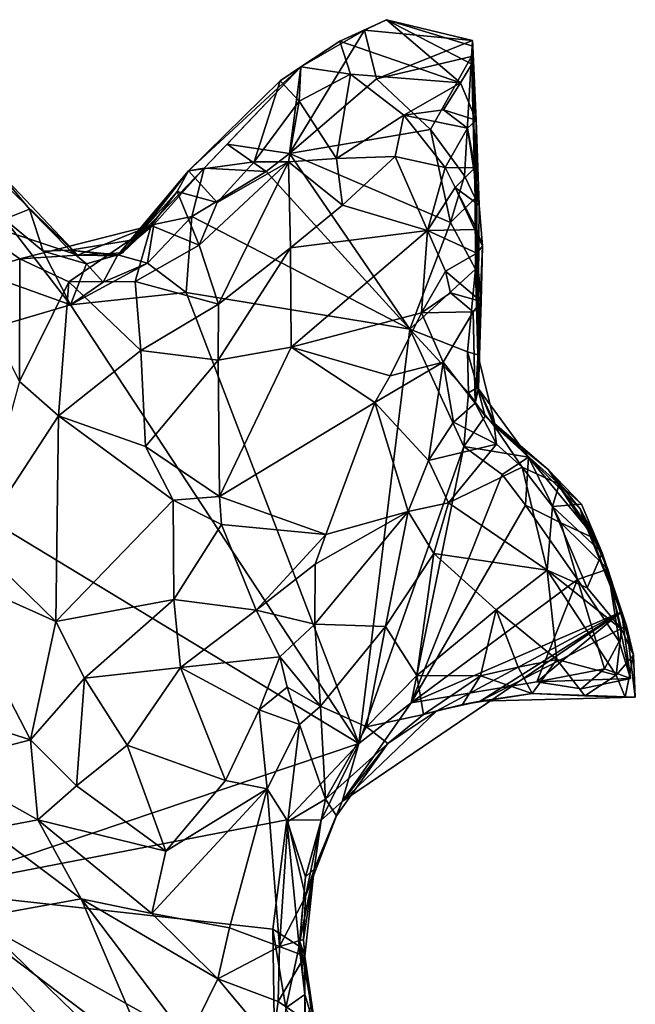
# Model space of a CAD drawing. Units: metres. Extents: x 23.3 to 27.5, y -18.5 to 1.4.
# Drawn here: x 24.5 to 25.1, y 0.3 to 1.3 of the extents above; entities that cross this region are included whole.
import ezdxf

# ---------------------------------------------------------------- set-up
doc = ezdxf.new("R2010")
doc.units = ezdxf.units.M

msp = doc.modelspace()

# ---------------------------------------------------------------- linework, layer by layer
at = {"layer": '1'}
for points in [[(24.84383, 1.25131, 0.09081), (24.82028, 1.24079, 0.12129), (24.86461, 1.26115, 0.10754)], [(24.86461, 1.26115, 0.10754), (24.82028, 1.24079, 0.12129), (24.93533, 1.2009, 0.1589)], [(24.94662, 1.24132, 0.02889), (24.84383, 1.25131, 0.09081), (24.86461, 1.26115, 0.10754)], [(24.94686, 1.23595, 0.07233), (24.94662, 1.24132, 0.02889), (24.86461, 1.26115, 0.10754)], [(24.94686, 1.23595, 0.07233), (24.86461, 1.26115, 0.10754), (24.94591, 1.2189, 0.1261)], [(24.86461, 1.26115, 0.10754), (24.93533, 1.2009, 0.1589), (24.94591, 1.2189, 0.1261)], [(24.84383, 1.25131, 0.09081), (24.85513, 1.20485, -0.03392), (24.77242, 1.13358, -0.0309)], [(24.78304, 1.21629, 0.13033), (24.84383, 1.25131, 0.09081), (24.77242, 1.13358, -0.0309)], [(24.84383, 1.25131, 0.09081), (24.78304, 1.21629, 0.13033), (24.82028, 1.24079, 0.12129)], [(24.85513, 1.20485, -0.03392), (24.84383, 1.25131, 0.09081), (24.94662, 1.24132, 0.02889)], [(24.82028, 1.24079, 0.12129), (24.78304, 1.21629, 0.13033), (24.83027, 1.20908, 0.15161)], [(24.82028, 1.24079, 0.12129), (24.83027, 1.20908, 0.15161), (24.93533, 1.2009, 0.1589)], [(24.85513, 1.20485, -0.03392), (24.94662, 1.24132, 0.02889), (24.94567, 1.22609, -0.01465)], [(24.94567, 1.22609, -0.01465), (24.94662, 1.24132, 0.02889), (24.9491, 1.09102, 0.01512)], [(24.9491, 1.09102, 0.01512), (24.94662, 1.24132, 0.02889), (24.95026, 1.16527, 0.13883)], [(24.95026, 1.16527, 0.13883), (24.94662, 1.24132, 0.02889), (24.94686, 1.23595, 0.07233)], [(24.94686, 1.23595, 0.07233), (24.94591, 1.2189, 0.1261), (24.95026, 1.16527, 0.13883)], [(24.90662, 1.15661, -0.03516), (24.85513, 1.20485, -0.03392), (24.94567, 1.22609, -0.01465)], [(24.93902, 1.11227, -0.0249), (24.90662, 1.15661, -0.03516), (24.94567, 1.22609, -0.01465)], [(24.9491, 1.09102, 0.01512), (24.93902, 1.11227, -0.0249), (24.94567, 1.22609, -0.01465)], [(24.67604, 1.11699, 0.19619), (24.76353, 1.20286, 0.15736), (24.78304, 1.21629, 0.13033)], [(24.67604, 1.11699, 0.19619), (24.78304, 1.21629, 0.13033), (24.69107, 1.11962, -0.01158)], [(24.78304, 1.21629, 0.13033), (24.71294, 1.14238, -0.02628), (24.69107, 1.11962, -0.01158)], [(24.78304, 1.21629, 0.13033), (24.77242, 1.13358, -0.0309), (24.71294, 1.14238, -0.02628)], [(24.78304, 1.21629, 0.13033), (24.76353, 1.20286, 0.15736), (24.78155, 1.18349, 0.16582)], [(24.78304, 1.21629, 0.13033), (24.78155, 1.18349, 0.16582), (24.83027, 1.20908, 0.15161)], [(24.94591, 1.2189, 0.1261), (24.93533, 1.2009, 0.1589), (24.95026, 1.16527, 0.13883)], [(24.67604, 1.11699, 0.19619), (24.73869, 1.12574, 0.20056), (24.76353, 1.20286, 0.15736)], [(24.76353, 1.20286, 0.15736), (24.73869, 1.12574, 0.20056), (24.78155, 1.18349, 0.16582)], [(24.90662, 1.15661, -0.03516), (24.77242, 1.13358, -0.0309), (24.85513, 1.20485, -0.03392)], [(24.78155, 1.18349, 0.16582), (24.81706, 1.12889, 0.18253), (24.83027, 1.20908, 0.15161)], [(24.81706, 1.12889, 0.18253), (24.88116, 1.17015, 0.17274), (24.83027, 1.20908, 0.15161)], [(24.83027, 1.20908, 0.15161), (24.88116, 1.17015, 0.17274), (24.93533, 1.2009, 0.1589)], [(24.93533, 1.2009, 0.1589), (24.88116, 1.17015, 0.17274), (24.91912, 1.17512, 0.17728)], [(24.91912, 1.17512, 0.17728), (24.95026, 1.16527, 0.13883), (24.93533, 1.2009, 0.1589)], [(24.78155, 1.18349, 0.16582), (24.73869, 1.12574, 0.20056), (24.77137, 1.12566, 0.18452)], [(24.78155, 1.18349, 0.16582), (24.77137, 1.12566, 0.18452), (24.81706, 1.12889, 0.18253)], [(24.88116, 1.17015, 0.17274), (24.94183, 1.15771, 0.18979), (24.91912, 1.17512, 0.17728)], [(24.94183, 1.15771, 0.18979), (24.95026, 1.16527, 0.13883), (24.91912, 1.17512, 0.17728)], [(24.88116, 1.17015, 0.17274), (24.81706, 1.12889, 0.18253), (24.87309, 1.13075, 0.20283)], [(24.9207, 1.12021, 0.23703), (24.88116, 1.17015, 0.17274), (24.87309, 1.13075, 0.20283)], [(24.88116, 1.17015, 0.17274), (24.9207, 1.12021, 0.23703), (24.94183, 1.15771, 0.18979)], [(24.95297, 1.08427, 0.21677), (24.95026, 1.16527, 0.13883), (24.94183, 1.15771, 0.18979)], [(24.9491, 1.09102, 0.01512), (24.95026, 1.16527, 0.13883), (24.95184, 0.94185, 0.05219)], [(24.95297, 1.08427, 0.21677), (24.95184, 0.94185, 0.05219), (24.95026, 1.16527, 0.13883)], [(24.77242, 1.13358, -0.0309), (24.90662, 1.15661, -0.03516), (24.92555, 1.06783, -0.03154)], [(24.92555, 1.06783, -0.03154), (24.90662, 1.15661, -0.03516), (24.93902, 1.11227, -0.0249)], [(24.94183, 1.15771, 0.18979), (24.9207, 1.12021, 0.23703), (24.94882, 1.12, 0.21951)], [(24.95297, 1.08427, 0.21677), (24.94183, 1.15771, 0.18979), (24.94882, 1.12, 0.21951)], [(24.57055, 1.0367, 0.09967), (24.46033, 1.14304, 0.09174), (24.45562, 1.07473, 0.24795)], [(24.49251, 1.11892, 0.0184), (24.46033, 1.14304, 0.09174), (24.57055, 1.0367, 0.09967)], [(24.69107, 1.11962, -0.01158), (24.71294, 1.14238, -0.02628), (24.75008, 1.1163, -0.03041)], [(24.75008, 1.1163, -0.03041), (24.71294, 1.14238, -0.02628), (24.77242, 1.13358, -0.0309)], [(24.88687, 0.96611, -0.0322), (24.75008, 1.1163, -0.03041), (24.77242, 1.13358, -0.0309)], [(24.81706, 1.12889, 0.18253), (24.77137, 1.12566, 0.18452), (24.82286, 1.08431, 0.20438)], [(24.88687, 0.96611, -0.0322), (24.77242, 1.13358, -0.0309), (24.92555, 1.06783, -0.03154)], [(24.81706, 1.12889, 0.18253), (24.82286, 1.08431, 0.20438), (24.87309, 1.13075, 0.20283)], [(24.82286, 1.08431, 0.20438), (24.90376, 1.06019, 0.29382), (24.87309, 1.13075, 0.20283)], [(24.87309, 1.13075, 0.20283), (24.90376, 1.06019, 0.29382), (24.9207, 1.12021, 0.23703)], [(24.5009, 1.07088, -0.03081), (24.49251, 1.11892, 0.0184), (24.5245, 1.08044, -0.00677)], [(24.5245, 1.08044, -0.00677), (24.49251, 1.11892, 0.0184), (24.57055, 1.0367, 0.09967)], [(24.67604, 1.11699, 0.19619), (24.62543, 1.05155, 0.03193), (24.60806, 1.03592, 0.08709)], [(24.67604, 1.11699, 0.19619), (24.60806, 1.03592, 0.08709), (24.61309, 1.03904, 0.13927)], [(24.66522, 1.09749, 0.21481), (24.67604, 1.11699, 0.19619), (24.61309, 1.03904, 0.13927)], [(24.64296, 1.06598, -0.01966), (24.62543, 1.05155, 0.03193), (24.69107, 1.11962, -0.01158)], [(24.67604, 1.11699, 0.19619), (24.69107, 1.11962, -0.01158), (24.62543, 1.05155, 0.03193)], [(24.67932, 1.07348, -0.03041), (24.64296, 1.06598, -0.01966), (24.69107, 1.11962, -0.01158)], [(24.67604, 1.11699, 0.19619), (24.66522, 1.09749, 0.21481), (24.70338, 1.0868, 0.22364)], [(24.67604, 1.11699, 0.19619), (24.70338, 1.0868, 0.22364), (24.73869, 1.12574, 0.20056)], [(24.67932, 1.07348, -0.03041), (24.69107, 1.11962, -0.01158), (24.75008, 1.1163, -0.03041)], [(24.70338, 1.0868, 0.22364), (24.68613, 1.04625, 0.23494), (24.77137, 1.12566, 0.18452)], [(24.68613, 1.04625, 0.23494), (24.7047, 0.98985, 0.23001), (24.77137, 1.12566, 0.18452)], [(24.70338, 1.0868, 0.22364), (24.77137, 1.12566, 0.18452), (24.73869, 1.12574, 0.20056)], [(24.77137, 1.12566, 0.18452), (24.7047, 0.98985, 0.23001), (24.77311, 1.04358, 0.2055)], [(24.82286, 1.08431, 0.20438), (24.77137, 1.12566, 0.18452), (24.77311, 1.04358, 0.2055)], [(24.9207, 1.12021, 0.23703), (24.90376, 1.06019, 0.29382), (24.93014, 1.10112, 0.26345)], [(24.9207, 1.12021, 0.23703), (24.93014, 1.10112, 0.26345), (24.94882, 1.12, 0.21951)], [(24.94882, 1.12, 0.21951), (24.93014, 1.10112, 0.26345), (24.95297, 1.08427, 0.21677)], [(24.67932, 1.07348, -0.03041), (24.75008, 1.1163, -0.03041), (24.88687, 0.96611, -0.0322)], [(24.92555, 1.06783, -0.03154), (24.93902, 1.11227, -0.0249), (24.9491, 1.09102, 0.01512)], [(24.93014, 1.10112, 0.26345), (24.90376, 1.06019, 0.29382), (24.95073, 1.06118, 0.29869)], [(24.93014, 1.10112, 0.26345), (24.95073, 1.06118, 0.29869), (24.95617, 1.04513, 0.25453)], [(24.95297, 1.08427, 0.21677), (24.93014, 1.10112, 0.26345), (24.95617, 1.04513, 0.25453)], [(24.61309, 1.03904, 0.13927), (24.64043, 1.06485, 0.21471), (24.66522, 1.09749, 0.21481)], [(24.66522, 1.09749, 0.21481), (24.64043, 1.06485, 0.21471), (24.68613, 1.04625, 0.23494)], [(24.66522, 1.09749, 0.21481), (24.68613, 1.04625, 0.23494), (24.70338, 1.0868, 0.22364)], [(24.94948, 1.02328, -0.01771), (24.92555, 1.06783, -0.03154), (24.9491, 1.09102, 0.01512)], [(24.94948, 1.02328, -0.01771), (24.9491, 1.09102, 0.01512), (24.95184, 0.94185, 0.05219)], [(24.5009, 1.07088, -0.03081), (24.5245, 1.08044, -0.00677), (24.53765, 1.0406, -0.02047)], [(24.5245, 1.08044, -0.00677), (24.57055, 1.0367, 0.09967), (24.56304, 1.04146, 0.0279)], [(24.53765, 1.0406, -0.02047), (24.5245, 1.08044, -0.00677), (24.56304, 1.04146, 0.0279)], [(24.82286, 1.08431, 0.20438), (24.77311, 1.04358, 0.2055), (24.90376, 1.06019, 0.29382)], [(24.95297, 1.08427, 0.21677), (24.95617, 1.04513, 0.25453), (24.95184, 0.94185, 0.05219)], [(24.56347, 0.98928, -0.02887), (24.44234, 1.03291, -0.03266), (24.5009, 1.07088, -0.03081)], [(24.45562, 1.07473, 0.24795), (24.46393, 1.01739, 0.25879), (24.51537, 1.03333, 0.24591)], [(24.57055, 1.0367, 0.09967), (24.45562, 1.07473, 0.24795), (24.51537, 1.03333, 0.24591)], [(24.56347, 0.98928, -0.02887), (24.5009, 1.07088, -0.03081), (24.53765, 1.0406, -0.02047)], [(24.63701, 1.02917, -0.03386), (24.64296, 1.06598, -0.01966), (24.67932, 1.07348, -0.03041)], [(24.67395, 1.00111, -0.03614), (24.63701, 1.02917, -0.03386), (24.67932, 1.07348, -0.03041)], [(24.88687, 0.96611, -0.0322), (24.67395, 1.00111, -0.03614), (24.67932, 1.07348, -0.03041)], [(24.51537, 1.03333, 0.24591), (24.56196, 1.01113, 0.25143), (24.64043, 1.06485, 0.21471)], [(24.57055, 1.0367, 0.09967), (24.51537, 1.03333, 0.24591), (24.64043, 1.06485, 0.21471)], [(24.56196, 1.01113, 0.25143), (24.62518, 1.01169, 0.25716), (24.64043, 1.06485, 0.21471)], [(24.61309, 1.03904, 0.13927), (24.57055, 1.0367, 0.09967), (24.64043, 1.06485, 0.21471)], [(24.60874, 1.03714, 0.01737), (24.62543, 1.05155, 0.03193), (24.64296, 1.06598, -0.01966)], [(24.63701, 1.02917, -0.03386), (24.60874, 1.03714, 0.01737), (24.64296, 1.06598, -0.01966)], [(24.64043, 1.06485, 0.21471), (24.62518, 1.01169, 0.25716), (24.68613, 1.04625, 0.23494)], [(24.88687, 0.96611, -0.0322), (24.92555, 1.06783, -0.03154), (24.94948, 1.02328, -0.01771)], [(24.90376, 1.06019, 0.29382), (24.95064, 1.03869, 0.32127), (24.95073, 1.06118, 0.29869)], [(24.95073, 1.06118, 0.29869), (24.95064, 1.03869, 0.32127), (24.95617, 1.04513, 0.25453)], [(24.60874, 1.03714, 0.01737), (24.56304, 1.04146, 0.0279), (24.62543, 1.05155, 0.03193)], [(24.62543, 1.05155, 0.03193), (24.56304, 1.04146, 0.0279), (24.60806, 1.03592, 0.08709)], [(24.77311, 1.04358, 0.2055), (24.77376, 0.94914, 0.26131), (24.90376, 1.06019, 0.29382)], [(24.90376, 1.06019, 0.29382), (24.77376, 0.94914, 0.26131), (24.8982, 0.98182, 0.35698)], [(24.90376, 1.06019, 0.29382), (24.8982, 0.98182, 0.35698), (24.92085, 1.02144, 0.33794)], [(24.90376, 1.06019, 0.29382), (24.92085, 1.02144, 0.33794), (24.95064, 1.03869, 0.32127)], [(24.62518, 1.01169, 0.25716), (24.7047, 0.98985, 0.23001), (24.68613, 1.04625, 0.23494)], [(24.7047, 0.98985, 0.23001), (24.70443, 0.93661, 0.24994), (24.77311, 1.04358, 0.2055)], [(24.77311, 1.04358, 0.2055), (24.70443, 0.93661, 0.24994), (24.77376, 0.94914, 0.26131)], [(24.95064, 1.03869, 0.32127), (24.95501, 0.99255, 0.31959), (24.95617, 1.04513, 0.25453)], [(24.95221, 0.90986, 0.31328), (24.95184, 0.94185, 0.05219), (24.95617, 1.04513, 0.25453)], [(24.95501, 0.99255, 0.31959), (24.95221, 0.90986, 0.31328), (24.95617, 1.04513, 0.25453)], [(24.28431, 0.90701, -0.03367), (24.44234, 1.03291, -0.03266), (24.56347, 0.98928, -0.02887)], [(24.51537, 1.03333, 0.24591), (24.46393, 1.01739, 0.25879), (24.51508, 0.91638, 0.26401)], [(24.51537, 1.03333, 0.24591), (24.51508, 0.91638, 0.26401), (24.56196, 1.01113, 0.25143)], [(24.53765, 1.0406, -0.02047), (24.56304, 1.04146, 0.0279), (24.57874, 1.02846, -0.0045)], [(24.56347, 0.98928, -0.02887), (24.53765, 1.0406, -0.02047), (24.57874, 1.02846, -0.0045)], [(24.57874, 1.02846, -0.0045), (24.56304, 1.04146, 0.0279), (24.60874, 1.03714, 0.01737)], [(24.60806, 1.03592, 0.08709), (24.56304, 1.04146, 0.0279), (24.57055, 1.0367, 0.09967)], [(24.60806, 1.03592, 0.08709), (24.57055, 1.0367, 0.09967), (24.61309, 1.03904, 0.13927)], [(24.59466, 1.01083, -0.01648), (24.57874, 1.02846, -0.0045), (24.60874, 1.03714, 0.01737)], [(24.59466, 1.01083, -0.01648), (24.60874, 1.03714, 0.01737), (24.63701, 1.02917, -0.03386)], [(24.95501, 0.99255, 0.31959), (24.95064, 1.03869, 0.32127), (24.92085, 1.02144, 0.33794)], [(24.56347, 0.98928, -0.02887), (24.59466, 1.01083, -0.01648), (24.63701, 1.02917, -0.03386)], [(24.56347, 0.98928, -0.02887), (24.63701, 1.02917, -0.03386), (24.67395, 1.00111, -0.03614)], [(24.56347, 0.98928, -0.02887), (24.57874, 1.02846, -0.0045), (24.59466, 1.01083, -0.01648)], [(24.94204, 0.94461, -0.02373), (24.88687, 0.96611, -0.0322), (24.94948, 1.02328, -0.01771)], [(24.94204, 0.94461, -0.02373), (24.94948, 1.02328, -0.01771), (24.95184, 0.94185, 0.05219)], [(24.92085, 1.02144, 0.33794), (24.8982, 0.98182, 0.35698), (24.92567, 1.00082, 0.35363)], [(24.95501, 0.99255, 0.31959), (24.92085, 1.02144, 0.33794), (24.92567, 1.00082, 0.35363)], [(24.56196, 1.01113, 0.25143), (24.51508, 0.91638, 0.26401), (24.55225, 0.88353, 0.27737)], [(24.56196, 1.01113, 0.25143), (24.55225, 0.88353, 0.27737), (24.63076, 0.94586, 0.26932)], [(24.56196, 1.01113, 0.25143), (24.63076, 0.94586, 0.26932), (24.62518, 1.01169, 0.25716)], [(24.62518, 1.01169, 0.25716), (24.63076, 0.94586, 0.26932), (24.7047, 0.98985, 0.23001)], [(24.83822, 0.5713, -0.04083), (24.56347, 0.98928, -0.02887), (24.67395, 1.00111, -0.03614)], [(24.83822, 0.5713, -0.04083), (24.67395, 1.00111, -0.03614), (24.88687, 0.96611, -0.0322)], [(24.92567, 1.00082, 0.35363), (24.8982, 0.98182, 0.35698), (24.94723, 0.98254, 0.36289)], [(24.92567, 1.00082, 0.35363), (24.94723, 0.98254, 0.36289), (24.95501, 0.99255, 0.31959)], [(24.83822, 0.5713, -0.04083), (24.28431, 0.90701, -0.03367), (24.56347, 0.98928, -0.02887)], [(24.7047, 0.98985, 0.23001), (24.63076, 0.94586, 0.26932), (24.70443, 0.93661, 0.24994)], [(24.95501, 0.99255, 0.31959), (24.94723, 0.98254, 0.36289), (24.94929, 0.89571, 0.35015)], [(24.95501, 0.99255, 0.31959), (24.94929, 0.89571, 0.35015), (24.95221, 0.90986, 0.31328)], [(24.8982, 0.98182, 0.35698), (24.77376, 0.94914, 0.26131), (24.86825, 0.92161, 0.37229)], [(24.8982, 0.98182, 0.35698), (24.86825, 0.92161, 0.37229), (24.91857, 0.93482, 0.38234)], [(24.94723, 0.98254, 0.36289), (24.8982, 0.98182, 0.35698), (24.91857, 0.93482, 0.38234)], [(24.94929, 0.89571, 0.35015), (24.94723, 0.98254, 0.36289), (24.91857, 0.93482, 0.38234)], [(24.83822, 0.5713, -0.04083), (24.88687, 0.96611, -0.0322), (24.93836, 0.85445, -0.03674)], [(24.93836, 0.85445, -0.03674), (24.88687, 0.96611, -0.0322), (24.94285, 0.90534, -0.0295)], [(24.94285, 0.90534, -0.0295), (24.88687, 0.96611, -0.0322), (24.94204, 0.94461, -0.02373)], [(24.70443, 0.93661, 0.24994), (24.70568, 0.80664, 0.30594), (24.77376, 0.94914, 0.26131)], [(24.70568, 0.80664, 0.30594), (24.85372, 0.89631, 0.38043), (24.77376, 0.94914, 0.26131)], [(24.77376, 0.94914, 0.26131), (24.85372, 0.89631, 0.38043), (24.86825, 0.92161, 0.37229)], [(24.55225, 0.88353, 0.27737), (24.63505, 0.85446, 0.28995), (24.63076, 0.94586, 0.26932)], [(24.63076, 0.94586, 0.26932), (24.63505, 0.85446, 0.28995), (24.70443, 0.93661, 0.24994)], [(24.95145, 0.91051, 0.01106), (24.94285, 0.90534, -0.0295), (24.94204, 0.94461, -0.02373)], [(24.95145, 0.91051, 0.01106), (24.94204, 0.94461, -0.02373), (24.95184, 0.94185, 0.05219)], [(24.96781, 0.87591, 0.09672), (24.95145, 0.91051, 0.01106), (24.95184, 0.94185, 0.05219)], [(24.95221, 0.90986, 0.31328), (24.96781, 0.87591, 0.09672), (24.95184, 0.94185, 0.05219)], [(24.70443, 0.93661, 0.24994), (24.63505, 0.85446, 0.28995), (24.70568, 0.80664, 0.30594)], [(24.91857, 0.93482, 0.38234), (24.85372, 0.89631, 0.38043), (24.90459, 0.84089, 0.38608)], [(24.85372, 0.89631, 0.38043), (24.91857, 0.93482, 0.38234), (24.86825, 0.92161, 0.37229)], [(24.91857, 0.93482, 0.38234), (24.90459, 0.84089, 0.38608), (24.92863, 0.87741, 0.36878)], [(24.92863, 0.87741, 0.36878), (24.94929, 0.89571, 0.35015), (24.91857, 0.93482, 0.38234)], [(24.51508, 0.91638, 0.26401), (24.47286, 0.76229, 0.32217), (24.55225, 0.88353, 0.27737)], [(24.94285, 0.90534, -0.0295), (24.95145, 0.91051, 0.01106), (24.95869, 0.88325, -0.01397)], [(24.95145, 0.91051, 0.01106), (24.96781, 0.87591, 0.09672), (25.00003, 0.84428, -0.00604)], [(24.95869, 0.88325, -0.01397), (24.95145, 0.91051, 0.01106), (25.00003, 0.84428, -0.00604)], [(24.83822, 0.5713, -0.04083), (24.42305, 0.43147, -0.04077), (24.28431, 0.90701, -0.03367)], [(24.93836, 0.85445, -0.03674), (24.94285, 0.90534, -0.0295), (24.95869, 0.88325, -0.01397)], [(24.94929, 0.89571, 0.35015), (24.96715, 0.87402, 0.30871), (24.95221, 0.90986, 0.31328)], [(24.96781, 0.87591, 0.09672), (24.95221, 0.90986, 0.31328), (24.96715, 0.87402, 0.30871)], [(24.70568, 0.80664, 0.30594), (24.80681, 0.77054, 0.39996), (24.85372, 0.89631, 0.38043)], [(24.85372, 0.89631, 0.38043), (24.80681, 0.77054, 0.39996), (24.88522, 0.79237, 0.39677)], [(24.85372, 0.89631, 0.38043), (24.88522, 0.79237, 0.39677), (24.90459, 0.84089, 0.38608)], [(24.96954, 0.8565, 0.35387), (24.94929, 0.89571, 0.35015), (24.92863, 0.87741, 0.36878)], [(24.96715, 0.87402, 0.30871), (24.94929, 0.89571, 0.35015), (24.96954, 0.8565, 0.35387)], [(24.55225, 0.88353, 0.27737), (24.47286, 0.76229, 0.32217), (24.54977, 0.68735, 0.30903)], [(24.55225, 0.88353, 0.27737), (24.54977, 0.68735, 0.30903), (24.66139, 0.80331, 0.29937)], [(24.63505, 0.85446, 0.28995), (24.55225, 0.88353, 0.27737), (24.66139, 0.80331, 0.29937)], [(24.93836, 0.85445, -0.03674), (24.95869, 0.88325, -0.01397), (25.00003, 0.84428, -0.00604)], [(24.90459, 0.84089, 0.38608), (24.96954, 0.8565, 0.35387), (24.92863, 0.87741, 0.36878)], [(24.96781, 0.87591, 0.09672), (24.96715, 0.87402, 0.30871), (25.01878, 0.83255, 0.26865)], [(24.96715, 0.87402, 0.30871), (24.96954, 0.8565, 0.35387), (24.9941, 0.83465, 0.36202)], [(24.96715, 0.87402, 0.30871), (24.9941, 0.83465, 0.36202), (25.02917, 0.81852, 0.35307)], [(24.96715, 0.87402, 0.30871), (25.02917, 0.81852, 0.35307), (25.01878, 0.83255, 0.26865)], [(25.00003, 0.84428, -0.00604), (24.96781, 0.87591, 0.09672), (25.04922, 0.79475, 0.03757)], [(24.96781, 0.87591, 0.09672), (25.01878, 0.83255, 0.26865), (25.04922, 0.79475, 0.03757)], [(24.63505, 0.85446, 0.28995), (24.66139, 0.80331, 0.29937), (24.70568, 0.80664, 0.30594)], [(24.83822, 0.5713, -0.04083), (24.93836, 0.85445, -0.03674), (24.88836, 0.61007, -0.04009)], [(24.88836, 0.61007, -0.04009), (24.93836, 0.85445, -0.03674), (24.97501, 0.82769, -0.03757)], [(24.96954, 0.8565, 0.35387), (24.90459, 0.84089, 0.38608), (24.92383, 0.80048, 0.38376)], [(24.96954, 0.8565, 0.35387), (24.92383, 0.80048, 0.38376), (24.9941, 0.83465, 0.36202)], [(24.97501, 0.82769, -0.03757), (24.93836, 0.85445, -0.03674), (25.00003, 0.84428, -0.00604)], [(24.90459, 0.84089, 0.38608), (24.88522, 0.79237, 0.39677), (24.92383, 0.80048, 0.38376)], [(24.99711, 0.7985, -0.0378), (24.97501, 0.82769, -0.03757), (25.00003, 0.84428, -0.00604)], [(24.99711, 0.7985, -0.0378), (25.00003, 0.84428, -0.00604), (25.03091, 0.7814, -0.0332)], [(25.03091, 0.7814, -0.0332), (25.00003, 0.84428, -0.00604), (25.06443, 0.76595, 0.00574)], [(25.06443, 0.76595, 0.00574), (25.00003, 0.84428, -0.00604), (25.04922, 0.79475, 0.03757)], [(24.88836, 0.61007, -0.04009), (24.97501, 0.82769, -0.03757), (24.99711, 0.7985, -0.0378)], [(24.92383, 0.80048, 0.38376), (25.01767, 0.7365, 0.37004), (24.9941, 0.83465, 0.36202)], [(25.02917, 0.81852, 0.35307), (24.9941, 0.83465, 0.36202), (25.02299, 0.79718, 0.36654)], [(24.9941, 0.83465, 0.36202), (25.01767, 0.7365, 0.37004), (25.02299, 0.79718, 0.36654)], [(25.04922, 0.79475, 0.03757), (25.01878, 0.83255, 0.26865), (25.05275, 0.78375, 0.17809)], [(25.05275, 0.78375, 0.17809), (25.01878, 0.83255, 0.26865), (25.06799, 0.75753, 0.23363)], [(25.01878, 0.83255, 0.26865), (25.05048, 0.79925, 0.34097), (25.06799, 0.75753, 0.23363)], [(25.01878, 0.83255, 0.26865), (25.02917, 0.81852, 0.35307), (25.05048, 0.79925, 0.34097)], [(25.02917, 0.81852, 0.35307), (25.02299, 0.79718, 0.36654), (25.05048, 0.79925, 0.34097)], [(24.66139, 0.80331, 0.29937), (24.54977, 0.68735, 0.30903), (24.66195, 0.7085, 0.3182)], [(24.70568, 0.80664, 0.30594), (24.66139, 0.80331, 0.29937), (24.7075, 0.77983, 0.32215)], [(24.66139, 0.80331, 0.29937), (24.66195, 0.7085, 0.3182), (24.7075, 0.77983, 0.32215)], [(24.70568, 0.80664, 0.30594), (24.7075, 0.77983, 0.32215), (24.80681, 0.77054, 0.39996)], [(24.88522, 0.79237, 0.39677), (24.90988, 0.75224, 0.38135), (24.92383, 0.80048, 0.38376)], [(24.88836, 0.61007, -0.04009), (24.99711, 0.7985, -0.0378), (25.04671, 0.72754, -0.03883)], [(24.92383, 0.80048, 0.38376), (24.90988, 0.75224, 0.38135), (25.01767, 0.7365, 0.37004)], [(25.04671, 0.72754, -0.03883), (24.99711, 0.7985, -0.0378), (25.03091, 0.7814, -0.0332)], [(25.05048, 0.79925, 0.34097), (25.02299, 0.79718, 0.36654), (25.07033, 0.75288, 0.33839)], [(25.06799, 0.75753, 0.23363), (25.05048, 0.79925, 0.34097), (25.07033, 0.75288, 0.33839)], [(24.79688, 0.74208, 0.39891), (24.79646, 0.68497, 0.38967), (24.88522, 0.79237, 0.39677)], [(24.79646, 0.68497, 0.38967), (24.86371, 0.68277, 0.36528), (24.88522, 0.79237, 0.39677)], [(24.80681, 0.77054, 0.39996), (24.79688, 0.74208, 0.39891), (24.88522, 0.79237, 0.39677)], [(24.88522, 0.79237, 0.39677), (24.86371, 0.68277, 0.36528), (24.90988, 0.75224, 0.38135)], [(25.01767, 0.7365, 0.37004), (25.05586, 0.71946, 0.35524), (25.02299, 0.79718, 0.36654)], [(25.02299, 0.79718, 0.36654), (25.05586, 0.71946, 0.35524), (25.07033, 0.75288, 0.33839)], [(25.06443, 0.76595, 0.00574), (25.04922, 0.79475, 0.03757), (25.07562, 0.73748, -0.01945)], [(25.07562, 0.73748, -0.01945), (25.04922, 0.79475, 0.03757), (25.08866, 0.69659, 0.07507)], [(25.08866, 0.69659, 0.07507), (25.04922, 0.79475, 0.03757), (25.09332, 0.68335, 0.19645)], [(25.04922, 0.79475, 0.03757), (25.05275, 0.78375, 0.17809), (25.09332, 0.68335, 0.19645)], [(24.7075, 0.77983, 0.32215), (24.66195, 0.7085, 0.3182), (24.74037, 0.6983, 0.37224)], [(24.7075, 0.77983, 0.32215), (24.74037, 0.6983, 0.37224), (24.80681, 0.77054, 0.39996)], [(25.04671, 0.72754, -0.03883), (25.03091, 0.7814, -0.0332), (25.07562, 0.73748, -0.01945)], [(25.03091, 0.7814, -0.0332), (25.06443, 0.76595, 0.00574), (25.07562, 0.73748, -0.01945)], [(25.05275, 0.78375, 0.17809), (25.06799, 0.75753, 0.23363), (25.09332, 0.68335, 0.19645)], [(24.80681, 0.77054, 0.39996), (24.74037, 0.6983, 0.37224), (24.79688, 0.74208, 0.39891)], [(24.47286, 0.76229, 0.32217), (24.44208, 0.7358, 0.32808), (24.54977, 0.68735, 0.30903)], [(24.86371, 0.68277, 0.36528), (24.89349, 0.636, 0.32399), (24.90988, 0.75224, 0.38135)], [(24.90988, 0.75224, 0.38135), (24.89349, 0.636, 0.32399), (24.96904, 0.69853, 0.34294)], [(24.90988, 0.75224, 0.38135), (24.96904, 0.69853, 0.34294), (25.01767, 0.7365, 0.37004)], [(25.07033, 0.75288, 0.33839), (25.05586, 0.71946, 0.35524), (25.08862, 0.68018, 0.33117)], [(25.06799, 0.75753, 0.23363), (25.07033, 0.75288, 0.33839), (25.09332, 0.68335, 0.19645)], [(25.07033, 0.75288, 0.33839), (25.08862, 0.68018, 0.33117), (25.09999, 0.65527, 0.29624)], [(25.09332, 0.68335, 0.19645), (25.07033, 0.75288, 0.33839), (25.09999, 0.65527, 0.29624)], [(24.79688, 0.74208, 0.39891), (24.74037, 0.6983, 0.37224), (24.79646, 0.68497, 0.38967)], [(24.30398, 0.64489, 0.28366), (24.52548, 0.57462, 0.31005), (24.44208, 0.7358, 0.32808)], [(24.44208, 0.7358, 0.32808), (24.52548, 0.57462, 0.31005), (24.54977, 0.68735, 0.30903)], [(25.01767, 0.7365, 0.37004), (24.96904, 0.69853, 0.34294), (25.02703, 0.65134, 0.31908)], [(25.02703, 0.65134, 0.31908), (25.08363, 0.6365, 0.31116), (25.01767, 0.7365, 0.37004)], [(25.01767, 0.7365, 0.37004), (25.08363, 0.6365, 0.31116), (25.08862, 0.68018, 0.33117)], [(25.05586, 0.71946, 0.35524), (25.01767, 0.7365, 0.37004), (25.08862, 0.68018, 0.33117)], [(25.04671, 0.72754, -0.03883), (25.07562, 0.73748, -0.01945), (25.08625, 0.66842, -0.03199)], [(25.09714, 0.63327, -0.01374), (25.08625, 0.66842, -0.03199), (25.07562, 0.73748, -0.01945)], [(25.09714, 0.63327, -0.01374), (25.07562, 0.73748, -0.01945), (25.08866, 0.69659, 0.07507)], [(25.00786, 0.62991, -0.03715), (24.88836, 0.61007, -0.04009), (25.04671, 0.72754, -0.03883)], [(25.07248, 0.64241, -0.03913), (25.00786, 0.62991, -0.03715), (25.04671, 0.72754, -0.03883)], [(25.07248, 0.64241, -0.03913), (25.04671, 0.72754, -0.03883), (25.08625, 0.66842, -0.03199)], [(24.54977, 0.68735, 0.30903), (24.57701, 0.63361, 0.31046), (24.66195, 0.7085, 0.3182)], [(24.66195, 0.7085, 0.3182), (24.57701, 0.63361, 0.31046), (24.66842, 0.64372, 0.33086)], [(24.66195, 0.7085, 0.3182), (24.66842, 0.64372, 0.33086), (24.74037, 0.6983, 0.37224)], [(24.74037, 0.6983, 0.37224), (24.66842, 0.64372, 0.33086), (24.76309, 0.65393, 0.38689)], [(24.74037, 0.6983, 0.37224), (24.76309, 0.65393, 0.38689), (24.79646, 0.68497, 0.38967)], [(25.08866, 0.69659, 0.07507), (24.91278, 0.60225, 0.19441), (24.82258, 0.51598, 0.07109)], [(25.08866, 0.69659, 0.07507), (24.82258, 0.51598, 0.07109), (24.88836, 0.61007, -0.04009)], [(25.08866, 0.69659, 0.07507), (24.88836, 0.61007, -0.04009), (25.00786, 0.62991, -0.03715)], [(24.89349, 0.636, 0.32399), (24.95413, 0.6356, 0.29952), (24.96904, 0.69853, 0.34294)], [(25.08866, 0.69659, 0.07507), (24.95388, 0.61151, 0.21728), (24.91278, 0.60225, 0.19441)], [(25.08866, 0.69659, 0.07507), (25.09332, 0.68335, 0.19645), (24.95388, 0.61151, 0.21728)], [(24.95413, 0.6356, 0.29952), (24.99026, 0.64394, 0.30231), (24.96904, 0.69853, 0.34294)], [(24.96904, 0.69853, 0.34294), (24.99026, 0.64394, 0.30231), (25.02703, 0.65134, 0.31908)], [(25.09714, 0.63327, -0.01374), (25.08866, 0.69659, 0.07507), (25.00786, 0.62991, -0.03715)], [(24.54977, 0.68735, 0.30903), (24.52548, 0.57462, 0.31005), (24.57701, 0.63361, 0.31046)], [(24.76309, 0.65393, 0.38689), (24.80178, 0.60693, 0.37209), (24.79646, 0.68497, 0.38967)], [(24.80178, 0.60693, 0.37209), (24.86371, 0.68277, 0.36528), (24.79646, 0.68497, 0.38967)], [(24.86371, 0.68277, 0.36528), (24.80178, 0.60693, 0.37209), (24.84557, 0.58713, 0.32888)], [(24.86371, 0.68277, 0.36528), (24.84557, 0.58713, 0.32888), (24.89349, 0.636, 0.32399)], [(25.09332, 0.68335, 0.19645), (25.10176, 0.61533, 0.24588), (24.95388, 0.61151, 0.21728)], [(25.08862, 0.68018, 0.33117), (25.08363, 0.6365, 0.31116), (25.09999, 0.65527, 0.29624)], [(25.10176, 0.61533, 0.24588), (25.09332, 0.68335, 0.19645), (25.09999, 0.65527, 0.29624)], [(25.09714, 0.63327, -0.01374), (25.07248, 0.64241, -0.03913), (25.08625, 0.66842, -0.03199)], [(24.66842, 0.64372, 0.33086), (24.74348, 0.60321, 0.37342), (24.76309, 0.65393, 0.38689)], [(24.76309, 0.65393, 0.38689), (24.74348, 0.60321, 0.37342), (24.77001, 0.62502, 0.38475)], [(24.77001, 0.62502, 0.38475), (24.80178, 0.60693, 0.37209), (24.76309, 0.65393, 0.38689)], [(24.99026, 0.64394, 0.30231), (25.00335, 0.61893, 0.26756), (25.02703, 0.65134, 0.31908)], [(25.02703, 0.65134, 0.31908), (25.00335, 0.61893, 0.26756), (25.05374, 0.61665, 0.28929)], [(25.02703, 0.65134, 0.31908), (25.05374, 0.61665, 0.28929), (25.08363, 0.6365, 0.31116)], [(25.08363, 0.6365, 0.31116), (25.0921, 0.61553, 0.27776), (25.09999, 0.65527, 0.29624)], [(25.0921, 0.61553, 0.27776), (25.10176, 0.61533, 0.24588), (25.09999, 0.65527, 0.29624)], [(24.30398, 0.64489, 0.28366), (24.43749, 0.55185, 0.28714), (24.52548, 0.57462, 0.31005)], [(24.57701, 0.63361, 0.31046), (24.61751, 0.56972, 0.32), (24.66842, 0.64372, 0.33086)], [(24.66842, 0.64372, 0.33086), (24.61751, 0.56972, 0.32), (24.71132, 0.53582, 0.34897)], [(24.66842, 0.64372, 0.33086), (24.71132, 0.53582, 0.34897), (24.74348, 0.60321, 0.37342)], [(24.99026, 0.64394, 0.30231), (24.95413, 0.6356, 0.29952), (25.00335, 0.61893, 0.26756)], [(25.05005, 0.62332, -0.03657), (25.00786, 0.62991, -0.03715), (25.07248, 0.64241, -0.03913)], [(25.05005, 0.62332, -0.03657), (25.07248, 0.64241, -0.03913), (25.09714, 0.63327, -0.01374)], [(24.52548, 0.57462, 0.31005), (24.56939, 0.53095, 0.31204), (24.57701, 0.63361, 0.31046)], [(24.57701, 0.63361, 0.31046), (24.56939, 0.53095, 0.31204), (24.61751, 0.56972, 0.32)], [(24.89349, 0.636, 0.32399), (24.84557, 0.58713, 0.32888), (24.90005, 0.59888, 0.2721)], [(24.89349, 0.636, 0.32399), (24.90005, 0.59888, 0.2721), (24.95413, 0.6356, 0.29952)], [(24.90005, 0.59888, 0.2721), (24.937, 0.60824, 0.24888), (24.95413, 0.6356, 0.29952)], [(24.95413, 0.6356, 0.29952), (24.937, 0.60824, 0.24888), (25.00335, 0.61893, 0.26756)], [(25.00786, 0.62991, -0.03715), (25.05005, 0.62332, -0.03657), (25.09714, 0.63327, -0.01374)], [(25.08363, 0.6365, 0.31116), (25.05374, 0.61665, 0.28929), (25.0921, 0.61553, 0.27776)], [(24.77001, 0.62502, 0.38475), (24.74348, 0.60321, 0.37342), (24.7818, 0.58944, 0.37269)], [(24.77001, 0.62502, 0.38475), (24.7818, 0.58944, 0.37269), (24.80178, 0.60693, 0.37209)], [(24.82258, 0.51598, 0.07109), (24.83822, 0.5713, -0.04083), (24.88836, 0.61007, -0.04009)], [(24.937, 0.60824, 0.24888), (24.91278, 0.60225, 0.19441), (24.95388, 0.61151, 0.21728)], [(24.937, 0.60824, 0.24888), (24.95388, 0.61151, 0.21728), (25.00335, 0.61893, 0.26756)], [(25.00335, 0.61893, 0.26756), (24.95388, 0.61151, 0.21728), (25.10176, 0.61533, 0.24588)], [(25.05374, 0.61665, 0.28929), (25.00335, 0.61893, 0.26756), (25.10176, 0.61533, 0.24588)], [(25.0921, 0.61553, 0.27776), (25.05374, 0.61665, 0.28929), (25.10176, 0.61533, 0.24588)], [(24.74348, 0.60321, 0.37342), (24.71132, 0.53582, 0.34897), (24.751, 0.52786, 0.3552)], [(24.74348, 0.60321, 0.37342), (24.751, 0.52786, 0.3552), (24.7818, 0.58944, 0.37269)], [(24.80178, 0.60693, 0.37209), (24.7818, 0.58944, 0.37269), (24.80653, 0.51822, 0.3206)], [(24.80178, 0.60693, 0.37209), (24.80653, 0.51822, 0.3206), (24.84557, 0.58713, 0.32888)], [(24.86601, 0.57122, 0.26293), (24.82258, 0.51598, 0.07109), (24.91278, 0.60225, 0.19441)], [(24.90005, 0.59888, 0.2721), (24.86601, 0.57122, 0.26293), (24.91278, 0.60225, 0.19441)], [(24.90005, 0.59888, 0.2721), (24.91278, 0.60225, 0.19441), (24.937, 0.60824, 0.24888)], [(24.84557, 0.58713, 0.32888), (24.86601, 0.57122, 0.26293), (24.90005, 0.59888, 0.2721)], [(24.7818, 0.58944, 0.37269), (24.751, 0.52786, 0.3552), (24.7707, 0.49691, 0.33993)], [(24.7818, 0.58944, 0.37269), (24.7707, 0.49691, 0.33993), (24.80653, 0.51822, 0.3206)], [(24.84557, 0.58713, 0.32888), (24.80653, 0.51822, 0.3206), (24.86601, 0.57122, 0.26293)], [(24.52548, 0.57462, 0.31005), (24.43749, 0.55185, 0.28714), (24.53235, 0.49833, 0.29405)], [(24.52548, 0.57462, 0.31005), (24.53235, 0.49833, 0.29405), (24.56939, 0.53095, 0.31204)], [(24.42305, 0.43147, -0.04077), (24.83822, 0.5713, -0.04083), (24.76983, 0.49836, -0.04063)], [(24.61751, 0.56972, 0.32), (24.56939, 0.53095, 0.31204), (24.65432, 0.46855, 0.31485)], [(24.61751, 0.56972, 0.32), (24.65432, 0.46855, 0.31485), (24.71132, 0.53582, 0.34897)], [(24.76983, 0.49836, -0.04063), (24.83822, 0.5713, -0.04083), (24.8026, 0.49822, -0.02273)], [(24.82258, 0.51598, 0.07109), (24.8026, 0.49822, -0.02273), (24.83822, 0.5713, -0.04083)], [(24.80653, 0.51822, 0.3206), (24.81722, 0.50219, 0.27034), (24.86601, 0.57122, 0.26293)], [(24.81722, 0.50219, 0.27034), (24.82258, 0.51598, 0.07109), (24.86601, 0.57122, 0.26293)], [(24.43749, 0.55185, 0.28714), (24.4851, 0.4896, 0.29745), (24.53235, 0.49833, 0.29405)], [(24.71132, 0.53582, 0.34897), (24.65432, 0.46855, 0.31485), (24.751, 0.52786, 0.3552)], [(24.56939, 0.53095, 0.31204), (24.53235, 0.49833, 0.29405), (24.65432, 0.46855, 0.31485)], [(24.65432, 0.46855, 0.31485), (24.64109, 0.40915, 0.30409), (24.751, 0.52786, 0.3552)], [(24.64109, 0.40915, 0.30409), (24.71506, 0.39563, 0.31035), (24.751, 0.52786, 0.3552)], [(24.751, 0.52786, 0.3552), (24.71506, 0.39563, 0.31035), (24.76281, 0.37781, 0.29867)], [(24.751, 0.52786, 0.3552), (24.76281, 0.37781, 0.29867), (24.7707, 0.49691, 0.33993)], [(24.7707, 0.49691, 0.33993), (24.78746, 0.42538, 0.28086), (24.80653, 0.51822, 0.3206)], [(24.80653, 0.51822, 0.3206), (24.78746, 0.42538, 0.28086), (24.81722, 0.50219, 0.27034)], [(24.79577, 0.45152, 0.19056), (24.8026, 0.49822, -0.02273), (24.82258, 0.51598, 0.07109)], [(24.79577, 0.45152, 0.19056), (24.82258, 0.51598, 0.07109), (24.81722, 0.50219, 0.27034)], [(24.75651, 0.39415, -0.04177), (24.42305, 0.43147, -0.04077), (24.76983, 0.49836, -0.04063)], [(24.53235, 0.49833, 0.29405), (24.4851, 0.4896, 0.29745), (24.57378, 0.4233, 0.30666)], [(24.53235, 0.49833, 0.29405), (24.57378, 0.4233, 0.30666), (24.64109, 0.40915, 0.30409)], [(24.65432, 0.46855, 0.31485), (24.53235, 0.49833, 0.29405), (24.64109, 0.40915, 0.30409)], [(24.75651, 0.39415, -0.04177), (24.76983, 0.49836, -0.04063), (24.78148, 0.37792, -0.02211)], [(24.78148, 0.37792, -0.02211), (24.76983, 0.49836, -0.04063), (24.78754, 0.44405, -0.01959)], [(24.78754, 0.44405, -0.01959), (24.76983, 0.49836, -0.04063), (24.8026, 0.49822, -0.02273)], [(24.78746, 0.42538, 0.28086), (24.79577, 0.45152, 0.19056), (24.81722, 0.50219, 0.27034)], [(24.79577, 0.45152, 0.19056), (24.78754, 0.44405, -0.01959), (24.8026, 0.49822, -0.02273)], [(24.4851, 0.4896, 0.29745), (24.47386, 0.40503, 0.35327), (24.57378, 0.4233, 0.30666)], [(24.7707, 0.49691, 0.33993), (24.76281, 0.37781, 0.29867), (24.78746, 0.42538, 0.28086)], [(24.78226, 0.3824, 0.05439), (24.78754, 0.44405, -0.01959), (24.79577, 0.45152, 0.19056)], [(24.78699, 0.36855, 0.26323), (24.78226, 0.3824, 0.05439), (24.79577, 0.45152, 0.19056)], [(24.78575, 0.38446, 0.27159), (24.78699, 0.36855, 0.26323), (24.79577, 0.45152, 0.19056)], [(24.78746, 0.42538, 0.28086), (24.78575, 0.38446, 0.27159), (24.79577, 0.45152, 0.19056)], [(24.78226, 0.3824, 0.05439), (24.78148, 0.37792, -0.02211), (24.78754, 0.44405, -0.01959)], [(24.1945, -0.66431, -0.05279), (24.42305, 0.43147, -0.04077), (24.61075, -0.40999, -0.0516)], [(24.61075, -0.40999, -0.0516), (24.42305, 0.43147, -0.04077), (24.89541, -0.08551, -0.05252)], [(24.89541, -0.08551, -0.05252), (24.42305, 0.43147, -0.04077), (24.81112, 0.13785, -0.04559)], [(24.81112, 0.13785, -0.04559), (24.42305, 0.43147, -0.04077), (24.75871, 0.2438, -0.04511)], [(24.75651, 0.39415, -0.04177), (24.75871, 0.2438, -0.04511), (24.42305, 0.43147, -0.04077)], [(24.47386, 0.40503, 0.35327), (24.65839, 0.22596, 0.35171), (24.57378, 0.4233, 0.30666)], [(24.57378, 0.4233, 0.30666), (24.65839, 0.22596, 0.35171), (24.6754, 0.28865, 0.32825)], [(24.57378, 0.4233, 0.30666), (24.70407, 0.34702, 0.30627), (24.64109, 0.40915, 0.30409)], [(24.70407, 0.34702, 0.30627), (24.57378, 0.4233, 0.30666), (24.6754, 0.28865, 0.32825)], [(24.76281, 0.37781, 0.29867), (24.78575, 0.38446, 0.27159), (24.78746, 0.42538, 0.28086)], [(24.47386, 0.40503, 0.35327), (24.39358, 0.27562, 0.43318), (24.65839, 0.22596, 0.35171)], [(24.70407, 0.34702, 0.30627), (24.71506, 0.39563, 0.31035), (24.64109, 0.40915, 0.30409)], [(24.71506, 0.39563, 0.31035), (24.70407, 0.34702, 0.30627), (24.76281, 0.37781, 0.29867)], [(24.75871, 0.2438, -0.04511), (24.75651, 0.39415, -0.04177), (24.76891, 0.31928, -0.04317)], [(24.76891, 0.31928, -0.04317), (24.75651, 0.39415, -0.04177), (24.78148, 0.37792, -0.02211)], [(24.70407, 0.34702, 0.30627), (24.76152, 0.32519, 0.28909), (24.76281, 0.37781, 0.29867)], [(24.76281, 0.37781, 0.29867), (24.76152, 0.32519, 0.28909), (24.78699, 0.36855, 0.26323)], [(24.78575, 0.38446, 0.27159), (24.76281, 0.37781, 0.29867), (24.78699, 0.36855, 0.26323)], [(24.76891, 0.31928, -0.04317), (24.78148, 0.37792, -0.02211), (24.78677, 0.33198, -0.00849)], [(24.78148, 0.37792, -0.02211), (24.78226, 0.3824, 0.05439), (24.78677, 0.33198, -0.00849)], [(24.78677, 0.33198, -0.00849), (24.78226, 0.3824, 0.05439), (24.79718, 0.29846, 0.02763)], [(24.78226, 0.3824, 0.05439), (24.78699, 0.36855, 0.26323), (24.79718, 0.29846, 0.02763)], [(24.78699, 0.36855, 0.26323), (24.76152, 0.32519, 0.28909), (24.78704, 0.30826, 0.26127)], [(24.78699, 0.36855, 0.26323), (24.79277, 0.31965, 0.22324), (24.79718, 0.29846, 0.02763)], [(24.78699, 0.36855, 0.26323), (24.78704, 0.30826, 0.26127), (24.79277, 0.31965, 0.22324)], [(24.70407, 0.34702, 0.30627), (24.6754, 0.28865, 0.32825), (24.75588, 0.28486, 0.29202)], [(24.70407, 0.34702, 0.30627), (24.75588, 0.28486, 0.29202), (24.76152, 0.32519, 0.28909)], [(24.76891, 0.31928, -0.04317), (24.78677, 0.33198, -0.00849), (24.78804, 0.27492, -0.036)], [(24.78804, 0.27492, -0.036), (24.78677, 0.33198, -0.00849), (24.79718, 0.29846, 0.02763)], [(24.76152, 0.32519, 0.28909), (24.75588, 0.28486, 0.29202), (24.78704, 0.30826, 0.26127)]]:
    msp.add_3dface(points, dxfattribs=at)

doc.saveas('drawing.dxf')
